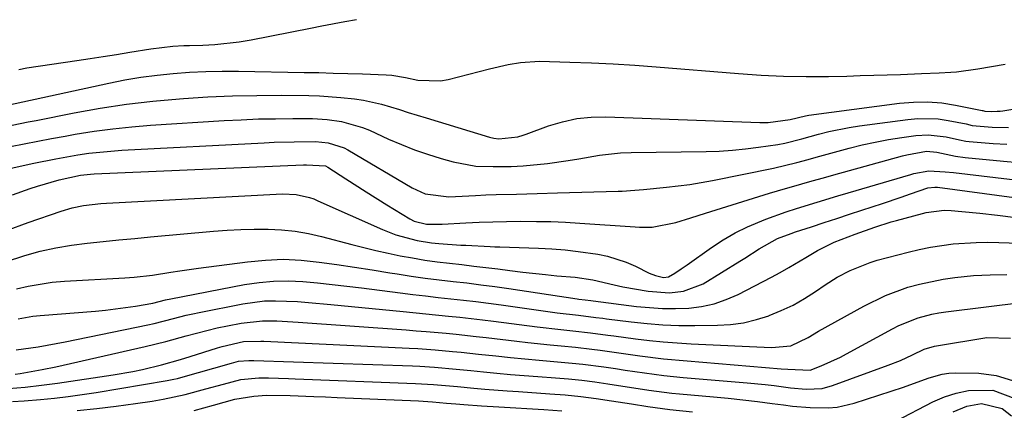
# Model space of a CAD drawing. Units: inches. Extents: x 1867942 to 1873196, y 416054 to 421389.
# Drawn here: x 1869304 to 1869505, y 417514 to 417593 of the extents above; entities that cross this region are included whole.
import ezdxf

# ---------------------------------------------------------------- set-up
doc = ezdxf.new("R2010")
doc.units = ezdxf.units.IN
doc.header["$MEASUREMENT"] = 0
doc.layers.add('7', color=7, linetype='Continuous')
doc.layers.add('8', color=7, linetype='Continuous')

msp = doc.modelspace()

# ---------------------------------------------------------------- linework, layer by layer
at = {"layer": '7', "color": 18}
for points in [[(1869302.02, 417575.75, 1652), (1869322.62, 417580.23, 1652), (1869325.87, 417580.87, 1652), (1869329.13, 417581.43, 1652), (1869332.41, 417581.86, 1652), (1869335.71, 417582.21, 1652), (1869339.01, 417582.44, 1652), (1869342.32, 417582.6, 1652), (1869345.63, 417582.66, 1652), (1869348.94, 417582.66, 1652), (1869362.3, 417582.42, 1652), (1869365.28, 417582.36, 1652), (1869368.25, 417582.29, 1652), (1869371.22, 417582.19, 1652), (1869374.2, 417582.09, 1652), (1869379.01, 417581.91, 1652), (1869380.14, 417581.83, 1652), (1869382.94, 417581.37, 1652), (1869385.46, 417580.85, 1652), (1869390.07, 417580.71, 1652), (1869391.59, 417580.99, 1652), (1869400.01, 417583.14, 1652), (1869403.78, 417584.01, 1652), (1869406.31, 417584.46, 1652), (1869410.15, 417584.67, 1652), (1869416.36, 417584.51, 1652), (1869420.74, 417584.36, 1652), (1869425.13, 417584.16, 1652), (1869429.51, 417583.89, 1652), (1869433.89, 417583.56, 1652), (1869450.63, 417582.16, 1652), (1869455.2, 417581.85, 1652), (1869459.78, 417581.64, 1652), (1869464.35, 417581.57, 1652), (1869468.94, 417581.6, 1652), (1869472.65, 417581.68, 1652), (1869475.38, 417581.75, 1652), (1869478.1, 417581.83, 1652), (1869480.83, 417581.92, 1652), (1869483.55, 417582.02, 1652), (1869487.81, 417582.19, 1652), (1869491.39, 417582.3, 1652), (1869493.77, 417582.43, 1652), (1869494.96, 417582.56, 1652), (1869499.3, 417583.17, 1652), (1869502.06, 417583.61, 1652), (1869504.8, 417584.1, 1652)], [(1869301.36, 417571.38, 1654), (1869306.23, 417572.34, 1654), (1869307.85, 417572.66, 1654), (1869315.57, 417574.18, 1654), (1869320.88, 417575.13, 1654), (1869326.21, 417575.95, 1654), (1869331.57, 417576.57, 1654), (1869336.95, 417577.07, 1654), (1869337.81, 417577.13, 1654), (1869342.77, 417577.43, 1654), (1869347.74, 417577.65, 1654), (1869352.7, 417577.75, 1654), (1869357.68, 417577.76, 1654), (1869363.27, 417577.7, 1654), (1869365.44, 417577.64, 1654), (1869369.78, 417577.34, 1654), (1869372.52, 417577.03, 1654), (1869374.38, 417576.74, 1654), (1869378.06, 417575.94, 1654), (1869381.67, 417574.85, 1654), (1869383.48, 417574.29, 1654), (1869387.09, 417573.18, 1654), (1869400, 417569.26, 1654), (1869400.86, 417569.05, 1654), (1869401.91, 417568.93, 1654), (1869405.75, 417569.31, 1654), (1869406.87, 417569.64, 1654), (1869407.42, 417569.83, 1654), (1869411.98, 417571.52, 1654), (1869414.84, 417572.39, 1654), (1869417.74, 417573.04, 1654), (1869420.69, 417573.33, 1654), (1869423.68, 417573.39, 1654), (1869454.95, 417572.2, 1654), (1869456.62, 417572.21, 1654), (1869461.09, 417572.85, 1654), (1869464.24, 417573.58, 1654), (1869464.93, 417573.69, 1654), (1869483.35, 417576.15, 1654), (1869486.21, 417576.39, 1654), (1869489.07, 417576.44, 1654), (1869491.92, 417576.21, 1654), (1869494.76, 417575.78, 1654), (1869500.16, 417574.69, 1654), (1869500.3, 417574.66, 1654), (1869500.71, 417574.56, 1654), (1869502.1, 417574.46, 1654), (1869503.22, 417574.5, 1654), (1869503.78, 417574.55, 1654), (1869504.34, 417574.63, 1654), (1869521.14, 417577.48, 1654)], [(1869302.65, 417567.32, 1656), (1869305.42, 417567.89, 1656), (1869308.19, 417568.45, 1656), (1869310.98, 417568.97, 1656), (1869313.76, 417569.48, 1656), (1869315.79, 417569.84, 1656), (1869319.6, 417570.45, 1656), (1869323.42, 417570.97, 1656), (1869327.26, 417571.36, 1656), (1869331.11, 417571.67, 1656), (1869346.06, 417572.61, 1656), (1869349.54, 417572.8, 1656), (1869353.03, 417572.94, 1656), (1869356.52, 417573, 1656), (1869360.01, 417573.03, 1656), (1869364.01, 417573.01, 1656), (1869366.98, 417572.86, 1656), (1869369.93, 417572.44, 1656), (1869374.2, 417571.21, 1656), (1869375.58, 417570.64, 1656), (1869379.46, 417568.86, 1656), (1869382.08, 417567.74, 1656), (1869384.73, 417566.69, 1656), (1869387.42, 417565.76, 1656), (1869390.14, 417564.92, 1656), (1869392.58, 417564.21, 1656), (1869397.22, 417563.38, 1656), (1869400.75, 417563.27, 1656), (1869404.41, 417563.3, 1656), (1869406.84, 417563.4, 1656), (1869411.77, 417563.92, 1656), (1869416.02, 417564.5, 1656), (1869418.14, 417564.86, 1656), (1869422.37, 417565.62, 1656), (1869426.62, 417566.06, 1656), (1869428.77, 417566.15, 1656), (1869444.01, 417566.33, 1656), (1869446.69, 417566.42, 1656), (1869449.37, 417566.58, 1656), (1869452.04, 417566.85, 1656), (1869454.71, 417567.19, 1656), (1869458.6, 417567.77, 1656), (1869460.02, 417568.02, 1656), (1869463.52, 417568.94, 1656), (1869466.91, 417569.86, 1656), (1869468.96, 417570.37, 1656), (1869473.11, 417571.2, 1656), (1869475.2, 417571.53, 1656), (1869485.01, 417572.87, 1656), (1869487.07, 417573.05, 1656), (1869491.18, 417572.94, 1656), (1869493.23, 417572.65, 1656), (1869496.93, 417571.94, 1656), (1869498.11, 417571.65, 1656), (1869502.2, 417571.27, 1656), (1869505.5, 417571.2, 1656)], [(1869296.27, 417561.55, 1658), (1869307.37, 417563.96, 1658), (1869311.82, 417564.86, 1658), (1869316.28, 417565.64, 1658), (1869318.52, 417565.96, 1658), (1869323.02, 417566.43, 1658), (1869325.28, 417566.58, 1658), (1869354.18, 417568.11, 1658), (1869356.21, 417568.2, 1658), (1869360.27, 417568.31, 1658), (1869364.65, 417568.34, 1658), (1869367.2, 417568.11, 1658), (1869370.43, 417567.07, 1658), (1869371.18, 417566.67, 1658), (1869384.25, 417558.95, 1658), (1869386.92, 417557.74, 1658), (1869391.73, 417557.09, 1658), (1869397.16, 417557.39, 1658), (1869399.24, 417557.49, 1658), (1869401.32, 417557.58, 1658), (1869405.49, 417557.69, 1658), (1869409.66, 417557.78, 1658), (1869413.83, 417557.9, 1658), (1869426.14, 417558.27, 1658), (1869427, 417558.3, 1658), (1869429.57, 417558.44, 1658), (1869431.28, 417558.58, 1658), (1869436, 417559.05, 1658), (1869440.7, 417559.63, 1658), (1869443.03, 417560.02, 1658), (1869445.36, 417560.45, 1658), (1869457.74, 417562.94, 1658), (1869462.45, 417564.07, 1658), (1869464.78, 417564.71, 1658), (1869465.95, 417565.04, 1658), (1869467.12, 417565.36, 1658), (1869473.11, 417567, 1658), (1869475.76, 417567.66, 1658), (1869478.41, 417568.26, 1658), (1869481.09, 417568.76, 1658), (1869483.79, 417569.19, 1658), (1869486.69, 417569.59, 1658), (1869489.19, 417569.75, 1658), (1869492.85, 417569.31, 1658), (1869495.51, 417568.73, 1658), (1869496.83, 417568.44, 1658), (1869497.5, 417568.35, 1658), (1869502.38, 417567.97, 1658), (1869505.16, 417567.79, 1658)], [(1869301.83, 417550.29, 1662), (1869306.24, 417551.88, 1662), (1869312.89, 417554.2, 1662), (1869315.14, 417554.87, 1662), (1869317.45, 417555.33, 1662), (1869320.96, 417555.73, 1662), (1869322.13, 417555.81, 1662), (1869357.93, 417557.71, 1662), (1869360.69, 417557.59, 1662), (1869363.4, 417556.99, 1662), (1869364.26, 417556.68, 1662), (1869365.12, 417556.33, 1662), (1869378.22, 417550.44, 1662), (1869380.98, 417549.36, 1662), (1869385.29, 417548.23, 1662), (1869388.23, 417547.78, 1662), (1869389.71, 417547.64, 1662), (1869394.18, 417547.32, 1662), (1869395.17, 417547.26, 1662), (1869400.1, 417547.01, 1662), (1869401.09, 417546.97, 1662), (1869402.08, 417546.93, 1662), (1869409.98, 417546.66, 1662), (1869412.67, 417546.52, 1662), (1869415.35, 417546.32, 1662), (1869418.03, 417546.02, 1662), (1869422.01, 417545.45, 1662), (1869423.99, 417545.05, 1662), (1869427.81, 417543.83, 1662), (1869429.66, 417543.02, 1662), (1869432.47, 417541.61, 1662), (1869433.74, 417541.09, 1662), (1869435.39, 417540.74, 1662), (1869436.36, 417540.88, 1662), (1869437.67, 417541.62, 1662), (1869438.94, 417542.45, 1662), (1869439.57, 417542.88, 1662), (1869440.2, 417543.32, 1662), (1869445.14, 417546.82, 1662), (1869447.49, 417548.36, 1662), (1869449.91, 417549.78, 1662), (1869452.43, 417551.02, 1662), (1869456.19, 417552.59, 1662), (1869460.31, 417554.09, 1662), (1869462.39, 417554.77, 1662), (1869466.59, 417556.04, 1662), (1869470.79, 417557.29, 1662), (1869472.89, 417557.91, 1662), (1869485.65, 417561.67, 1662), (1869486.25, 417561.83, 1662), (1869489.32, 417562.37, 1662), (1869492.64, 417562.23, 1662), (1869494.3, 417562.06, 1662), (1869508.52, 417560.38, 1662)], [(1869301.6, 417543.92, 1664), (1869305.56, 417545.18, 1664), (1869308.68, 417546.04, 1664), (1869311.82, 417546.76, 1664), (1869315, 417547.31, 1664), (1869318.21, 417547.72, 1664), (1869321.43, 417548.04, 1664), (1869324.65, 417548.35, 1664), (1869327.88, 417548.65, 1664), (1869331.1, 417548.95, 1664), (1869343.9, 417550.12, 1664), (1869346.66, 417550.32, 1664), (1869349.42, 417550.47, 1664), (1869352.19, 417550.54, 1664), (1869354.97, 417550.54, 1664), (1869357.72, 417550.4, 1664), (1869360.47, 417550.13, 1664), (1869363.18, 417549.65, 1664), (1869365.87, 417549.05, 1664), (1869371.99, 417547.42, 1664), (1869374.44, 417546.8, 1664), (1869376.9, 417546.2, 1664), (1869379.38, 417545.66, 1664), (1869381.85, 417545.14, 1664), (1869384.34, 417544.68, 1664), (1869386.84, 417544.27, 1664), (1869389.34, 417543.92, 1664), (1869391.85, 417543.61, 1664), (1869394.39, 417543.33, 1664), (1869396.83, 417543.05, 1664), (1869401.72, 417542.46, 1664), (1869404.16, 417542.14, 1664), (1869406.74, 417541.82, 1664), (1869411.35, 417541.3, 1664), (1869413.67, 417541.08, 1664), (1869417.39, 417540.75, 1664), (1869420.99, 417540.23, 1664), (1869425.36, 417539.19, 1664), (1869426.24, 417539.01, 1664), (1869427.12, 417538.85, 1664), (1869432.25, 417537.96, 1664), (1869436.57, 417537.63, 1664), (1869439.44, 417537.91, 1664), (1869443.41, 417539.44, 1664), (1869450.87, 417544.01, 1664), (1869451.87, 417544.63, 1664), (1869454.83, 417546.57, 1664), (1869458.57, 417548.63, 1664), (1869461.29, 417549.66, 1664), (1869462.2, 417549.97, 1664), (1869465.48, 417551.04, 1664), (1869468.04, 417551.88, 1664), (1869470.6, 417552.72, 1664), (1869473.16, 417553.56, 1664), (1869475.72, 417554.4, 1664), (1869479.86, 417555.78, 1664), (1869483.66, 417557.06, 1664), (1869485.56, 417557.72, 1664), (1869489.08, 417558.93, 1664), (1869490.52, 417559.1, 1664), (1869490.81, 417559.09, 1664), (1869491.1, 417559.06, 1664), (1869512.71, 417556.16, 1664)], [(1869303.82, 417538.38, 1666), (1869306.24, 417538.96, 1666), (1869311.12, 417539.77, 1666), (1869313.59, 417539.99, 1666), (1869325.86, 417540.67, 1666), (1869327.74, 417540.81, 1666), (1869331.49, 417541.21, 1666), (1869335.22, 417541.77, 1666), (1869337.08, 417542.05, 1666), (1869340.82, 417542.58, 1666), (1869350.8, 417543.93, 1666), (1869354.44, 417544.27, 1666), (1869358.07, 417544.41, 1666), (1869361.7, 417544.24, 1666), (1869365.4, 417543.86, 1666), (1869368.99, 417543.34, 1666), (1869372.58, 417542.8, 1666), (1869376.16, 417542.25, 1666), (1869379.74, 417541.68, 1666), (1869381.26, 417541.44, 1666), (1869384.08, 417541.01, 1666), (1869386.91, 417540.61, 1666), (1869389.75, 417540.25, 1666), (1869392.58, 417539.92, 1666), (1869395.42, 417539.6, 1666), (1869398.26, 417539.25, 1666), (1869401.09, 417538.87, 1666), (1869403.91, 417538.46, 1666), (1869417.82, 417536.36, 1666), (1869418.13, 417536.32, 1666), (1869419.46, 417536.15, 1666), (1869420.63, 417536.01, 1666), (1869421.1, 417535.95, 1666), (1869429.9, 417534.85, 1666), (1869432.54, 417534.59, 1666), (1869435.19, 417534.44, 1666), (1869437.84, 417534.43, 1666), (1869440.49, 417534.51, 1666), (1869443.1, 417534.84, 1666), (1869445.65, 417535.37, 1666), (1869448.12, 417536.22, 1666), (1869450.53, 417537.28, 1666), (1869457.34, 417540.81, 1666), (1869459.11, 417541.76, 1666), (1869460.87, 417542.73, 1666), (1869464.32, 417544.8, 1666), (1869466.65, 417546.23, 1666), (1869470.09, 417547.91, 1666), (1869474.31, 417549.54, 1666), (1869478.33, 417550.96, 1666), (1869481.62, 417552.01, 1666), (1869482.73, 417552.32, 1666), (1869488.02, 417553.76, 1666), (1869488.74, 417553.94, 1666), (1869492.4, 417554.39, 1666), (1869493.88, 417554.34, 1666), (1869496.03, 417554.16, 1666), (1869499.66, 417553.82, 1666), (1869503.28, 417553.4, 1666), (1869517.07, 417551.65, 1666)], [(1869304.21, 417532.31, 1668), (1869307.16, 417532.82, 1668), (1869308.65, 417532.98, 1668), (1869319.88, 417533.88, 1668), (1869321.93, 417534.07, 1668), (1869326.01, 417534.59, 1668), (1869328.05, 417534.91, 1668), (1869331.58, 417535.52, 1668), (1869334.15, 417536.15, 1668), (1869335.19, 417536.38, 1668), (1869350.2, 417539.28, 1668), (1869353.15, 417539.72, 1668), (1869356.11, 417540, 1668), (1869359.08, 417540.02, 1668), (1869362.06, 417539.88, 1668), (1869365.04, 417539.6, 1668), (1869368.02, 417539.29, 1668), (1869371, 417538.95, 1668), (1869373.97, 417538.59, 1668), (1869381.86, 417537.58, 1668), (1869384.42, 417537.26, 1668), (1869386.99, 417536.96, 1668), (1869389.55, 417536.67, 1668), (1869392.12, 417536.39, 1668), (1869394.69, 417536.11, 1668), (1869397.25, 417535.82, 1668), (1869399.82, 417535.49, 1668), (1869402.38, 417535.15, 1668), (1869413.78, 417533.56, 1668), (1869418.09, 417533.03, 1668), (1869421.63, 417532.61, 1668), (1869423.05, 417532.43, 1668), (1869423.75, 417532.34, 1668), (1869428.79, 417531.69, 1668), (1869432.02, 417531.35, 1668), (1869435.25, 417531.09, 1668), (1869438.49, 417530.97, 1668), (1869441.74, 417530.95, 1668), (1869446.34, 417531, 1668), (1869449.02, 417531.18, 1668), (1869451.66, 417531.53, 1668), (1869454.25, 417532.15, 1668), (1869456.8, 417532.95, 1668), (1869456.87, 417532.97, 1668), (1869459.32, 417533.99, 1668), (1869461.71, 417535.12, 1668), (1869464.01, 417536.42, 1668), (1869466.25, 417537.84, 1668), (1869468.2, 417539.19, 1668), (1869470.69, 417540.77, 1668), (1869473.29, 417542.15, 1668), (1869477.4, 417543.79, 1668), (1869478.81, 417544.21, 1668), (1869485.08, 417545.89, 1668), (1869487.35, 417546.44, 1668), (1869489.63, 417546.91, 1668), (1869494.25, 417547.56, 1668), (1869498.91, 417547.86, 1668), (1869501.24, 417547.89, 1668), (1869503.57, 417547.86, 1668), (1869516.25, 417547.45, 1668)], [(1869303.56, 417521.07, 1672), (1869304.59, 417521.22, 1672), (1869309.08, 417521.98, 1672), (1869311.82, 417522.56, 1672), (1869329.98, 417526.68, 1672), (1869334.18, 417527.7, 1672), (1869338.34, 417528.85, 1672), (1869340.42, 417529.42, 1672), (1869344.62, 417530.45, 1672), (1869346.73, 417530.9, 1672), (1869349.54, 417531.46, 1672), (1869353.85, 417531.93, 1672), (1869356.75, 417531.88, 1672), (1869361.1, 417531.63, 1672), (1869383.08, 417530.05, 1672), (1869385.11, 417529.9, 1672), (1869387.14, 417529.74, 1672), (1869391.2, 417529.37, 1672), (1869393.22, 417529.16, 1672), (1869397.27, 417528.72, 1672), (1869399.3, 417528.49, 1672), (1869405.53, 417527.76, 1672), (1869407.79, 417527.5, 1672), (1869412.32, 417527.03, 1672), (1869414.59, 417526.81, 1672), (1869417.45, 417526.54, 1672), (1869420.8, 417526.15, 1672), (1869422.47, 417525.93, 1672), (1869425.8, 417525.46, 1672), (1869429.14, 417525, 1672), (1869430.58, 417524.8, 1672), (1869435.37, 417524.2, 1672), (1869440.17, 417523.74, 1672), (1869459.31, 417522.17, 1672), (1869460.62, 417522.05, 1672), (1869465.17, 417521.88, 1672), (1869467.45, 417522.76, 1672), (1869471.33, 417524.51, 1672), (1869472.59, 417525.17, 1672), (1869481.91, 417530.28, 1672), (1869483.18, 417530.93, 1672), (1869487.15, 417532.53, 1672), (1869489.92, 417533.27, 1672), (1869491.32, 417533.54, 1672), (1869492.73, 417533.75, 1672), (1869508.59, 417535.67, 1672)], [(1869302.25, 417518.18, 1674), (1869305.58, 417518.45, 1674), (1869308.9, 417518.8, 1674), (1869310.55, 417519.02, 1674), (1869312.21, 417519.25, 1674), (1869323.51, 417520.95, 1674), (1869327.47, 417521.63, 1674), (1869329.44, 417522.04, 1674), (1869333.34, 417522.96, 1674), (1869337.21, 417524.04, 1674), (1869339.13, 417524.63, 1674), (1869344.7, 417526.42, 1674), (1869345.66, 417526.71, 1674), (1869349.96, 417527.7, 1674), (1869353.54, 417527.79, 1674), (1869354.14, 417527.76, 1674), (1869383.7, 417526.36, 1674), (1869385.46, 417526.27, 1674), (1869388.98, 417526.01, 1674), (1869392.49, 417525.69, 1674), (1869394.25, 417525.51, 1674), (1869397.76, 417525.14, 1674), (1869401.31, 417524.76, 1674), (1869404.24, 417524.45, 1674), (1869407.18, 417524.16, 1674), (1869410.12, 417523.89, 1674), (1869413.06, 417523.64, 1674), (1869416.77, 417523.32, 1674), (1869418.94, 417523.09, 1674), (1869423.25, 417522.53, 1674), (1869425.59, 417522.18, 1674), (1869427.56, 417521.89, 1674), (1869431.49, 417521.32, 1674), (1869435.43, 417520.8, 1674), (1869437.41, 417520.59, 1674), (1869439.39, 417520.4, 1674), (1869452.4, 417519.29, 1674), (1869456.05, 417518.94, 1674), (1869457.86, 417518.73, 1674), (1869461.16, 417518.3, 1674), (1869464.4, 417518.03, 1674), (1869467.62, 417518.17, 1674), (1869469.7, 417518.73, 1674), (1869481.03, 417522.86, 1674), (1869483.53, 417523.85, 1674), (1869485.96, 417524.98, 1674), (1869488.37, 417526.15, 1674), (1869490.46, 417526.76, 1674), (1869490.89, 417526.84, 1674), (1869501.12, 417528.5, 1674), (1869505.9, 417528.35, 1674)], [(1869303.02, 417515.47, 1676), (1869305.39, 417515.65, 1676), (1869308.7, 417515.92, 1676), (1869311.54, 417516.19, 1676), (1869314.37, 417516.51, 1676), (1869317.19, 417516.9, 1676), (1869320.01, 417517.33, 1676), (1869334.48, 417519.74, 1676), (1869335.85, 417520.01, 1676), (1869336.54, 417520.18, 1676), (1869337.22, 417520.36, 1676), (1869347.56, 417523.29, 1676), (1869348.99, 417523.7, 1676), (1869351.1, 417523.85, 1676), (1869351.78, 417523.83, 1676), (1869352.12, 417523.82, 1676), (1869384.32, 417522.74, 1676), (1869385.81, 417522.67, 1676), (1869388.79, 417522.48, 1676), (1869393.25, 417522.07, 1676), (1869396.22, 417521.78, 1676), (1869398.76, 417521.53, 1676), (1869401.51, 417521.27, 1676), (1869404.27, 417521.02, 1676), (1869407.03, 417520.79, 1676), (1869409.79, 417520.58, 1676), (1869413.43, 417520.31, 1676), (1869416.09, 417520.08, 1676), (1869418.74, 417519.81, 1676), (1869421.39, 417519.48, 1676), (1869424.04, 417519.11, 1676), (1869426.24, 417518.77, 1676), (1869429.32, 417518.3, 1676), (1869432.4, 417517.82, 1676), (1869437.04, 417517.22, 1676), (1869438.6, 417517.07, 1676), (1869445.55, 417516.45, 1676), (1869448.53, 417516.17, 1676), (1869451.51, 417515.86, 1676), (1869454.48, 417515.5, 1676), (1869457.45, 417515.11, 1676), (1869459.75, 417514.8, 1676), (1869461.57, 417514.58, 1676), (1869465.2, 417514.26, 1676), (1869468.84, 417514.19, 1676), (1869470.64, 417514.34, 1676), (1869474.16, 417515.15, 1676), (1869484.13, 417518.42, 1676), (1869485.45, 417518.87, 1676), (1869489.37, 417520.31, 1676), (1869492.02, 417521.07, 1676), (1869493.38, 417521.24, 1676), (1869494.76, 417521.31, 1676), (1869499.44, 417521.25, 1676), (1869502.99, 417520.77, 1676), (1869506.32, 417519.78, 1676)], [(1869316.19, 417513.66, 1678), (1869320.16, 417514.05, 1678), (1869324.11, 417514.54, 1678), (1869328.06, 417515.09, 1678), (1869331.45, 417515.6, 1678), (1869333.69, 417515.98, 1678), (1869338.13, 417516.93, 1678), (1869342.35, 417518.07, 1678), (1869345.89, 417519.06, 1678), (1869349.44, 417520, 1678), (1869353.13, 417520.34, 1678), (1869355.1, 417520.29, 1678), (1869359.17, 417520.16, 1678), (1869360.52, 417520.11, 1678), (1869384.94, 417519.18, 1678), (1869388.6, 417518.96, 1678), (1869393.46, 417518.52, 1678), (1869396.78, 417518.22, 1678), (1869399.05, 417518.02, 1678), (1869403.6, 417517.67, 1678), (1869405.87, 417517.51, 1678), (1869412.24, 417517.09, 1678), (1869415.4, 417516.84, 1678), (1869418.55, 417516.53, 1678), (1869421.7, 417516.13, 1678), (1869424.83, 417515.67, 1678), (1869428.87, 417515.03, 1678), (1869432.21, 417514.49, 1678), (1869436.67, 417513.86, 1678), (1869441.29, 417513.43, 1678)], [(1869482.61, 417511.52, 1678), (1869490.14, 417515.41, 1678), (1869492.47, 417516.43, 1678), (1869494.87, 417517.23, 1678), (1869497.34, 417517.72, 1678), (1869502.33, 417517.8, 1678), (1869506.76, 417516.11, 1678)]]:
    msp.add_polyline3d(points, dxfattribs=at)
at = {"layer": '8', "color": 18}
for points in [[(1869304.29, 417583, 1650), (1869305.93, 417583.31, 1650), (1869316.1, 417584.81, 1650), (1869318.8, 417585.22, 1650), (1869321.49, 417585.64, 1650), (1869324.19, 417586.07, 1650), (1869326.88, 417586.52, 1650), (1869331.15, 417587.23, 1650), (1869335.62, 417587.72, 1650), (1869337.86, 417587.86, 1650), (1869338.99, 417587.9, 1650), (1869341.7, 417587.97, 1650), (1869344.17, 417588.1, 1650), (1869349.08, 417588.65, 1650), (1869351.52, 417589.06, 1650), (1869363.58, 417591.41, 1650), (1869365.92, 417591.86, 1650), (1869370.59, 417592.75, 1650), (1869372.93, 417593.18, 1650)], [(1869303, 417557.51, 1660), (1869306.64, 417558.8, 1660), (1869308.09, 417559.29, 1660), (1869312.5, 417560.57, 1660), (1869316.85, 417561.51, 1660), (1869318.92, 417561.73, 1660), (1869319.62, 417561.77, 1660), (1869362.19, 417563.61, 1660), (1869362.78, 417563.64, 1660), (1869366.69, 417563.4, 1660), (1869367.13, 417563.16, 1660), (1869370.82, 417560.76, 1660), (1869374.95, 417558.11, 1660), (1869379.11, 417555.52, 1660), (1869383.82, 417552.62, 1660), (1869384.71, 417552.16, 1660), (1869387.17, 417551.59, 1660), (1869390.39, 417551.58, 1660), (1869395.17, 417551.83, 1660), (1869397.93, 417551.96, 1660), (1869400.69, 417552.06, 1660), (1869403.46, 417552.12, 1660), (1869406.22, 417552.15, 1660), (1869409.54, 417552.13, 1660), (1869412.49, 417552.07, 1660), (1869415.43, 417551.94, 1660), (1869418.38, 417551.78, 1660), (1869429.62, 417551.03, 1660), (1869430.48, 417550.98, 1660), (1869433.08, 417550.93, 1660), (1869437.86, 417551.89, 1660), (1869440.9, 417552.84, 1660), (1869442.42, 417553.32, 1660), (1869443.94, 417553.79, 1660), (1869456.95, 417557.83, 1660), (1869460.2, 417558.81, 1660), (1869461.83, 417559.29, 1660), (1869465.1, 417560.22, 1660), (1869468.38, 417561.13, 1660), (1869470.02, 417561.59, 1660), (1869483.93, 417565.46, 1660), (1869484.81, 417565.68, 1660), (1869488.82, 417566.37, 1660), (1869490.96, 417566.19, 1660), (1869494.75, 417565.39, 1660), (1869496.67, 417565.14, 1660), (1869504.5, 417564.37, 1660), (1869507.51, 417564.11, 1660)], [(1869303.78, 417526, 1670), (1869308.27, 417526.63, 1670), (1869310.11, 417526.93, 1670), (1869313.77, 417527.62, 1670), (1869330.51, 417531.1, 1670), (1869331.82, 417531.39, 1670), (1869335.74, 417532.38, 1670), (1869338.35, 417533.05, 1670), (1869339.66, 417533.35, 1670), (1869340.98, 417533.62, 1670), (1869349.82, 417535.36, 1670), (1869354.26, 417535.94, 1670), (1869356.49, 417536, 1670), (1869360.98, 417535.81, 1670), (1869363.23, 417535.64, 1670), (1869367.71, 417535.24, 1670), (1869382.47, 417533.79, 1670), (1869387.06, 417533.33, 1670), (1869391.66, 417532.88, 1670), (1869393.96, 417532.64, 1670), (1869398.55, 417532.11, 1670), (1869400.84, 417531.83, 1670), (1869409.68, 417530.69, 1670), (1869414.5, 417530.13, 1670), (1869416.94, 417529.88, 1670), (1869420.51, 417529.47, 1670), (1869424.06, 417529.01, 1670), (1869425.25, 417528.85, 1670), (1869429.68, 417528.26, 1670), (1869432.49, 417527.92, 1670), (1869435.31, 417527.63, 1670), (1869438.13, 417527.41, 1670), (1869440.96, 417527.24, 1670), (1869457.32, 417526.45, 1670), (1869461.22, 417526.82, 1670), (1869464.81, 417528.53, 1670), (1869466.88, 417529.78, 1670), (1869476.11, 417534.89, 1670), (1869480.49, 417537.04, 1670), (1869485.07, 417538.73, 1670), (1869487.42, 417539.39, 1670), (1869492.2, 417540.38, 1670), (1869494.62, 417540.7, 1670), (1869498.38, 417541.09, 1670), (1869501.77, 417541.29, 1670), (1869505.15, 417541.3, 1670)], [(1869339.97, 417513.66, 1680), (1869343.9, 417514.76, 1680), (1869348.26, 417515.95, 1680), (1869352.09, 417516.6, 1680), (1869354.68, 417516.78, 1680), (1869359.47, 417516.71, 1680), (1869364.26, 417516.53, 1680), (1869366.66, 417516.43, 1680), (1869369.05, 417516.33, 1680), (1869385.57, 417515.62, 1680), (1869388.41, 417515.44, 1680), (1869391.24, 417515.19, 1680), (1869393.13, 417515.03, 1680), (1869394.79, 417514.89, 1680), (1869398.35, 417514.62, 1680), (1869401.9, 417514.4, 1680), (1869411.04, 417513.87, 1680), (1869414.7, 417513.59, 1680)], [(1869494.23, 417513.38, 1680), (1869497.04, 417514.57, 1680), (1869500.04, 417515.1, 1680), (1869504.23, 417514.06, 1680), (1869506.09, 417512.62, 1680)]]:
    msp.add_polyline3d(points, dxfattribs=at)

doc.saveas('drawing.dxf')
